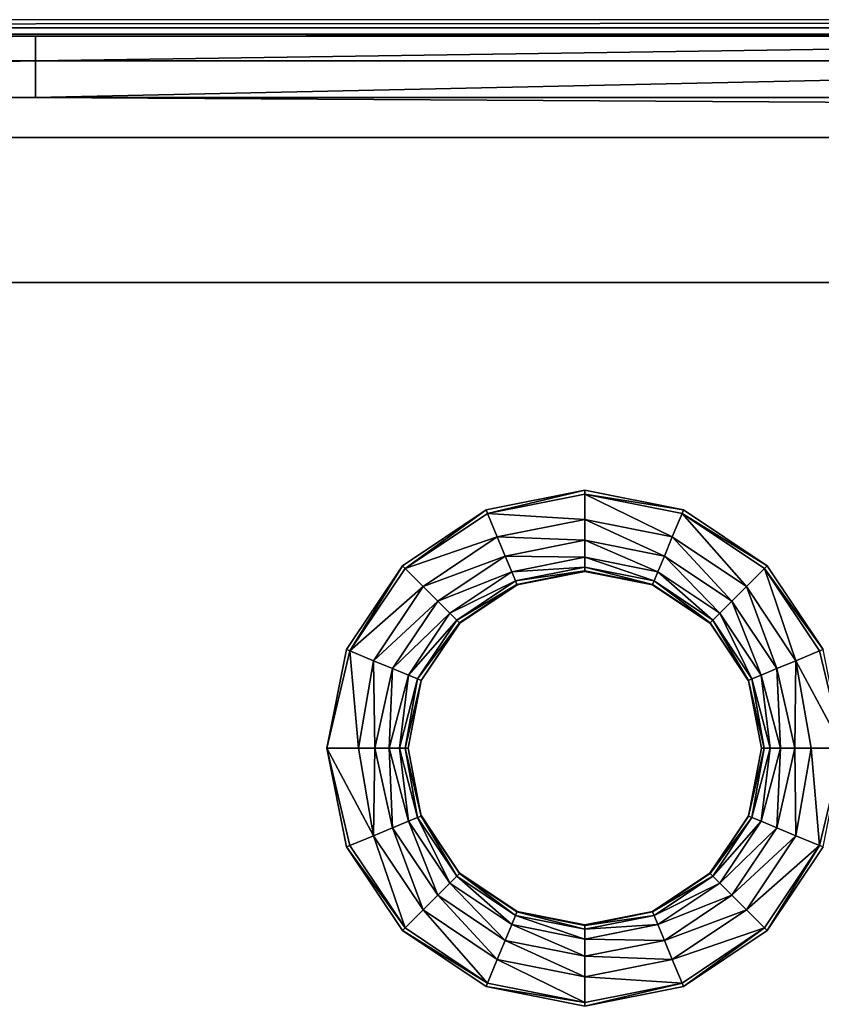
# Model space of a CAD drawing. Units: inches. Extents: x -28.4 to 28.4, y -14.9 to 14.9.
# Drawn here: x -0.1 to 3.2, y 10.3 to 14.4 of the extents above; entities that cross this region are included whole.
import ezdxf

# ---------------------------------------------------------------- set-up
doc = ezdxf.new("R2010")
doc.units = ezdxf.units.IN
doc.header["$MEASUREMENT"] = 0
doc.layers.add('TABLE-SUPPORT', color=6, linetype='Continuous')
doc.layers.add('TABLE-TOP', color=6, linetype='Continuous')

msp = doc.modelspace()

# ---------------------------------------------------------------- linework, layer by layer
at = {"layer": 'TABLE-SUPPORT'}
for points in [[(-27.8937, 14.3676, 27.0898), (-26.9094, 14.3086, 27.0886), (26.9094, 14.3086, 27.0886), (27.8937, 14.3676, 27.0898)], [(26.9094, 13.2846, 27.0886), (26.9094, 14.3086, 27.0886), (-26.9094, 14.3086, 27.0886), (-26.9094, 13.2846, 27.0886)], [(-26.122, 13.2846, 29.0571), (-26.122, 13.2846, 27.0886), (26.122, 13.2846, 27.0886), (26.122, 13.2846, 29.0571)]]:
    msp.add_3dface(points, dxfattribs=at)
at = {"layer": 'TABLE-TOP'}
for points in [[(27.8937, 14.3345, 28.6729), (27.8937, 14.3676, 27.0898), (-27.8937, 14.3345, 28.6729)], [(-27.8937, 14.3345, 28.6729), (27.8937, 14.3676, 27.0898), (-27.8937, 14.3676, 27.0898)], [(0, 14.3, 28.8369), (27.8937, 14.3345, 28.6729), (-27.8937, 14.3345, 28.6729)], [(0, 14.3, 28.8369), (-27.8937, 14.3345, 28.6729), (-6.9734, 14.3, 28.8369)], [(6.9734, 14.3, 28.8369), (27.8937, 14.3345, 28.6729), (0, 14.3, 28.8369)], [(-6.9734, 14.1986, 28.9869), (0, 14.1986, 28.9869), (0, 14.3, 28.8369)], [(-6.9734, 14.3, 28.8369), (-6.9734, 14.1986, 28.9869), (0, 14.3, 28.8369)], [(0, 14.1986, 28.9869), (6.9734, 14.1986, 28.9869), (6.9734, 14.3, 28.8369)], [(0, 14.1986, 28.9869), (6.9734, 14.3, 28.8369), (0, 14.3, 28.8369)], [(-6.9734, 14.0465, 29.0851), (0, 14.0465, 29.0851), (0, 14.1986, 28.9869)], [(-6.9734, 14.1986, 28.9869), (-6.9734, 14.0465, 29.0851), (0, 14.1986, 28.9869)], [(0, 14.1986, 28.9869), (0, 14.0465, 29.0851), (6.9734, 14.1986, 28.9869)], [(0, 14.0465, 29.0851), (6.9734, 14.0465, 29.0851), (6.9734, 14.1986, 28.9869)], [(-6.9734, 14.0465, 29.0851), (-27.8937, 13.8818, 29.1161), (0, 14.0465, 29.0851)], [(-27.8937, 13.8818, 29.1161), (27.8937, 13.8818, 29.1161), (0, 14.0465, 29.0851)], [(0, 14.0465, 29.0851), (27.8937, 13.8818, 29.1161), (6.9734, 14.0465, 29.0851)], [(1.8569, 12.3482, 29.1161), (1.863, 12.3336, 29.1161), (2.2637, 12.4291, 29.1161)], [(2.2637, 12.4291, 29.1161), (1.863, 12.3336, 29.1161), (2.2638, 12.4134, 29.1161)], [(2.2638, 12.4134, 29.1161), (1.863, 12.3336, 29.1161), (2.2638, 12.3082, 29.1069)], [(2.2637, 12.4291, 29.1161), (2.2638, 12.4134, 29.1161), (2.6705, 12.3482, 29.1161)], [(2.6705, 12.3482, 29.1161), (2.2638, 12.4134, 29.1161), (2.6645, 12.3336, 29.1161)], [(2.6645, 12.3336, 29.1161), (2.2638, 12.4134, 29.1161), (2.6243, 12.2365, 29.1069)], [(2.6243, 12.2365, 29.1069), (2.2638, 12.4134, 29.1161), (2.2638, 12.3082, 29.1069)], [(1.5121, 12.1178, 29.1161), (1.5233, 12.1066, 29.1161), (1.8569, 12.3482, 29.1161)], [(1.8569, 12.3482, 29.1161), (1.5233, 12.1066, 29.1161), (1.863, 12.3336, 29.1161)], [(1.863, 12.3336, 29.1161), (1.5233, 12.1066, 29.1161), (1.9033, 12.2365, 29.1069)], [(2.2638, 12.3082, 29.1069), (1.863, 12.3336, 29.1161), (1.9033, 12.2365, 29.1069)], [(2.9299, 12.0323, 29.1069), (2.6645, 12.3336, 29.1161), (2.6243, 12.2365, 29.1069)], [(2.6705, 12.3482, 29.1161), (2.6645, 12.3336, 29.1161), (3.0154, 12.1178, 29.1161)], [(3.0154, 12.1178, 29.1161), (2.6645, 12.3336, 29.1161), (3.0043, 12.1066, 29.1161)], [(3.0043, 12.1066, 29.1161), (2.6645, 12.3336, 29.1161), (2.9299, 12.0323, 29.1069)], [(2.2638, 12.3082, 29.1069), (1.9033, 12.2365, 29.1069), (2.2638, 12.2231, 29.0764)], [(2.6243, 12.2365, 29.1069), (2.2638, 12.3082, 29.1069), (2.5917, 12.1579, 29.0764)], [(2.5917, 12.1579, 29.0764), (2.2638, 12.3082, 29.1069), (2.2638, 12.2231, 29.0764)], [(1.9033, 12.2365, 29.1069), (1.5233, 12.1066, 29.1161), (1.5976, 12.0323, 29.1069)], [(1.9033, 12.2365, 29.1069), (1.5976, 12.0323, 29.1069), (1.9358, 12.1579, 29.0764)], [(2.2638, 12.2231, 29.0764), (1.9033, 12.2365, 29.1069), (1.9358, 12.1579, 29.0764)], [(2.2638, 12.2231, 29.0764), (1.9358, 12.1579, 29.0764), (2.2638, 12.1529, 29.0161)], [(2.5917, 12.1579, 29.0764), (2.2638, 12.2231, 29.0764), (2.5649, 12.093, 29.0161)], [(2.5649, 12.093, 29.0161), (2.2638, 12.2231, 29.0764), (2.2638, 12.1529, 29.0161)], [(2.8697, 11.9721, 29.0764), (2.6243, 12.2365, 29.1069), (2.5917, 12.1579, 29.0764)], [(2.9299, 12.0323, 29.1069), (2.6243, 12.2365, 29.1069), (2.8697, 11.9721, 29.0764)], [(1.9358, 12.1579, 29.0764), (1.5976, 12.0323, 29.1069), (1.6578, 11.9721, 29.0764)], [(1.9358, 12.1579, 29.0764), (1.6578, 11.9721, 29.0764), (1.9627, 12.093, 29.0161)], [(2.2638, 12.1529, 29.0161), (1.9358, 12.1579, 29.0764), (1.9627, 12.093, 29.0161)], [(2.2638, 12.1529, 29.0161), (1.9627, 12.093, 29.0161), (2.2638, 12.1119, 28.9344)], [(2.5649, 12.093, 29.0161), (2.2638, 12.1529, 29.0161), (2.5491, 12.0551, 28.9344)], [(2.5491, 12.0551, 28.9344), (2.2638, 12.1529, 29.0161), (2.2638, 12.1119, 28.9344)], [(2.8201, 11.9225, 29.0161), (2.5917, 12.1579, 29.0764), (2.5649, 12.093, 29.0161)], [(2.8697, 11.9721, 29.0764), (2.5917, 12.1579, 29.0764), (2.8201, 11.9225, 29.0161)], [(1.5121, 12.1178, 29.1161), (1.2817, 11.7729, 29.1161), (1.2963, 11.7669, 29.1161)], [(1.2963, 11.7669, 29.1161), (1.5233, 12.1066, 29.1161), (1.5121, 12.1178, 29.1161)], [(1.2963, 11.7669, 29.1161), (1.5976, 12.0323, 29.1069), (1.5233, 12.1066, 29.1161)], [(1.9627, 12.093, 29.0161), (1.6578, 11.9721, 29.0764), (1.7074, 11.9225, 29.0161)], [(1.9627, 12.093, 29.0161), (1.7074, 11.9225, 29.0161), (1.9784, 12.0551, 28.9344)], [(2.2638, 12.1119, 28.9344), (1.9627, 12.093, 29.0161), (1.9784, 12.0551, 28.9344)], [(2.2638, 12.1119, 28.9344), (1.9784, 12.0551, 28.9344), (2.2638, 12.0963, 28.8482)], [(2.2638, 12.0963, 28.8482), (1.9784, 12.0551, 28.9344), (1.9843, 12.0407, 28.8482)], [(2.2638, 12.0945, 28.7815), (2.2638, 12.0963, 28.8482), (1.9843, 12.0407, 28.8482)], [(2.2638, 12.0945, 28.7815), (1.9843, 12.0407, 28.8482), (1.985, 12.039, 28.7815)], [(2.5491, 12.0551, 28.9344), (2.2638, 12.1119, 28.9344), (2.5432, 12.0407, 28.8482)], [(2.5432, 12.0407, 28.8482), (2.2638, 12.1119, 28.9344), (2.2638, 12.0963, 28.8482)], [(2.5425, 12.039, 28.7815), (2.5432, 12.0407, 28.8482), (2.2638, 12.0963, 28.8482)], [(2.5425, 12.039, 28.7815), (2.2638, 12.0963, 28.8482), (2.2638, 12.0945, 28.7815)], [(2.7911, 11.8934, 28.9344), (2.5649, 12.093, 29.0161), (2.5491, 12.0551, 28.9344)], [(2.8201, 11.9225, 29.0161), (2.5649, 12.093, 29.0161), (2.7911, 11.8934, 28.9344)], [(2.9299, 12.0323, 29.1069), (3.1341, 11.7266, 29.1069), (3.0043, 12.1066, 29.1161)], [(3.0154, 12.1178, 29.1161), (3.0043, 12.1066, 29.1161), (3.2458, 11.773, 29.1161)], [(3.2458, 11.773, 29.1161), (3.0043, 12.1066, 29.1161), (3.2313, 11.7669, 29.1161)], [(3.1341, 11.7266, 29.1069), (3.2313, 11.7669, 29.1161), (3.0043, 12.1066, 29.1161)], [(1.9784, 12.0551, 28.9344), (1.7074, 11.9225, 29.0161), (1.7365, 11.8934, 28.9344)], [(1.9784, 12.0551, 28.9344), (1.7365, 11.8934, 28.9344), (1.9843, 12.0407, 28.8482)], [(2.7801, 11.8824, 28.8482), (2.5491, 12.0551, 28.9344), (2.5432, 12.0407, 28.8482)], [(2.7911, 11.8934, 28.9344), (2.5491, 12.0551, 28.9344), (2.7801, 11.8824, 28.8482)], [(1.3934, 11.7266, 29.1069), (1.5976, 12.0323, 29.1069), (1.2963, 11.7669, 29.1161)], [(1.3934, 11.7266, 29.1069), (1.6578, 11.9721, 29.0764), (1.5976, 12.0323, 29.1069)], [(1.9843, 12.0407, 28.8482), (1.7365, 11.8934, 28.9344), (1.7475, 11.8824, 28.8482)], [(1.985, 12.039, 28.7815), (1.9843, 12.0407, 28.8482), (1.7475, 11.8824, 28.8482)], [(1.985, 12.039, 28.7815), (1.7475, 11.8824, 28.8482), (1.7487, 11.8812, 28.7815)], [(2.7788, 11.8812, 28.7815), (2.5432, 12.0407, 28.8482), (2.5425, 12.039, 28.7815)], [(2.7788, 11.8812, 28.7815), (2.7801, 11.8824, 28.8482), (2.5432, 12.0407, 28.8482)], [(2.8697, 11.9721, 29.0764), (3.0555, 11.6941, 29.0764), (2.9299, 12.0323, 29.1069)], [(2.9299, 12.0323, 29.1069), (3.0555, 11.6941, 29.0764), (3.1341, 11.7266, 29.1069)], [(1.472, 11.6941, 29.0764), (1.6578, 11.9721, 29.0764), (1.3934, 11.7266, 29.1069)], [(1.472, 11.6941, 29.0764), (1.7074, 11.9225, 29.0161), (1.6578, 11.9721, 29.0764)], [(2.9907, 11.6672, 29.0161), (2.8697, 11.9721, 29.0764), (2.8201, 11.9225, 29.0161)], [(3.0555, 11.6941, 29.0764), (2.8697, 11.9721, 29.0764), (2.9907, 11.6672, 29.0161)], [(1.5369, 11.6672, 29.0161), (1.7074, 11.9225, 29.0161), (1.472, 11.6941, 29.0764)], [(1.5369, 11.6672, 29.0161), (1.7365, 11.8934, 28.9344), (1.7074, 11.9225, 29.0161)], [(1.5748, 11.6515, 28.9344), (1.7365, 11.8934, 28.9344), (1.5369, 11.6672, 29.0161)], [(1.5748, 11.6515, 28.9344), (1.7475, 11.8824, 28.8482), (1.7365, 11.8934, 28.9344)], [(2.9383, 11.6456, 28.8482), (2.7911, 11.8934, 28.9344), (2.7801, 11.8824, 28.8482)], [(2.9527, 11.6515, 28.9344), (2.8201, 11.9225, 29.0161), (2.7911, 11.8934, 28.9344)], [(2.9527, 11.6515, 28.9344), (2.7911, 11.8934, 28.9344), (2.9383, 11.6456, 28.8482)], [(2.9907, 11.6672, 29.0161), (2.8201, 11.9225, 29.0161), (2.9527, 11.6515, 28.9344)], [(1.5892, 11.6456, 28.8482), (1.7475, 11.8824, 28.8482), (1.5748, 11.6515, 28.9344)], [(1.5892, 11.6456, 28.8482), (1.7487, 11.8812, 28.7815), (1.7475, 11.8824, 28.8482)], [(1.5909, 11.6449, 28.7815), (1.7487, 11.8812, 28.7815), (1.5892, 11.6456, 28.8482)], [(2.9367, 11.6449, 28.7815), (2.7801, 11.8824, 28.8482), (2.7788, 11.8812, 28.7815)], [(2.9367, 11.6449, 28.7815), (2.9383, 11.6456, 28.8482), (2.7801, 11.8824, 28.8482)], [(1.2817, 11.7729, 29.1161), (1.2008, 11.3661, 29.1161), (1.2963, 11.7669, 29.1161)], [(1.2963, 11.7669, 29.1161), (1.2008, 11.3661, 29.1161), (1.3309, 11.3661, 29.1049)], [(1.2963, 11.7669, 29.1161), (1.3309, 11.3661, 29.1049), (1.3934, 11.7266, 29.1069)], [(3.3268, 11.3661, 29.1161), (3.2313, 11.7669, 29.1161), (3.1341, 11.7266, 29.1069)], [(3.2458, 11.773, 29.1161), (3.2313, 11.7669, 29.1161), (3.3268, 11.3661, 29.1161)], [(1.3934, 11.7266, 29.1069), (1.3309, 11.3661, 29.1049), (1.3982, 11.3661, 29.0809)], [(1.3934, 11.7266, 29.1069), (1.3982, 11.3661, 29.0809), (1.472, 11.6941, 29.0764)], [(3.1293, 11.3661, 29.0809), (3.1341, 11.7266, 29.1069), (3.0555, 11.6941, 29.0764)], [(3.1966, 11.3661, 29.1049), (3.1341, 11.7266, 29.1069), (3.1293, 11.3661, 29.0809)], [(3.3268, 11.3661, 29.1161), (3.1341, 11.7266, 29.1069), (3.1966, 11.3661, 29.1049)], [(1.472, 11.6941, 29.0764), (1.3982, 11.3661, 29.0809), (1.4576, 11.3661, 29.0383)], [(1.472, 11.6941, 29.0764), (1.4576, 11.3661, 29.0383), (1.5369, 11.6672, 29.0161)], [(3.0699, 11.3661, 29.0383), (3.0555, 11.6941, 29.0764), (2.9907, 11.6672, 29.0161)], [(3.1293, 11.3661, 29.0809), (3.0555, 11.6941, 29.0764), (3.0699, 11.3661, 29.0383)], [(1.5369, 11.6672, 29.0161), (1.4576, 11.3661, 29.0383), (1.5002, 11.3661, 28.9789)], [(1.5369, 11.6672, 29.0161), (1.5002, 11.3661, 28.9789), (1.5748, 11.6515, 28.9344)], [(1.5748, 11.6515, 28.9344), (1.5002, 11.3661, 28.9789), (1.5242, 11.3661, 28.9116)], [(1.5748, 11.6515, 28.9344), (1.5242, 11.3661, 28.9116), (1.5892, 11.6456, 28.8482)], [(1.5892, 11.6456, 28.8482), (1.5242, 11.3661, 28.9116), (1.5354, 11.3661, 28.7815)], [(1.5892, 11.6456, 28.8482), (1.5354, 11.3661, 28.7815), (1.5909, 11.6449, 28.7815)], [(2.9921, 11.3661, 28.7815), (2.9383, 11.6456, 28.8482), (2.9367, 11.6449, 28.7815)], [(3.0033, 11.3661, 28.9116), (2.9527, 11.6515, 28.9344), (2.9383, 11.6456, 28.8482)], [(3.0033, 11.3661, 28.9116), (2.9383, 11.6456, 28.8482), (2.9921, 11.3661, 28.7815)], [(3.0273, 11.3661, 28.9789), (2.9907, 11.6672, 29.0161), (2.9527, 11.6515, 28.9344)], [(3.0273, 11.3661, 28.9789), (2.9527, 11.6515, 28.9344), (3.0033, 11.3661, 28.9116)], [(3.0699, 11.3661, 29.0383), (2.9907, 11.6672, 29.0161), (3.0273, 11.3661, 28.9789)], [(1.3934, 11.0056, 29.1069), (1.3309, 11.3661, 29.1049), (1.2008, 11.3661, 29.1161)], [(1.3934, 11.0056, 29.1069), (1.2008, 11.3661, 29.1161), (1.2963, 10.9654, 29.1161)], [(1.2963, 10.9654, 29.1161), (1.2008, 11.3661, 29.1161), (1.2817, 10.9593, 29.1161)], [(1.3934, 11.0056, 29.1069), (1.3982, 11.3661, 29.0809), (1.3309, 11.3661, 29.1049)], [(1.472, 11.0382, 29.0764), (1.3982, 11.3661, 29.0809), (1.3934, 11.0056, 29.1069)], [(1.472, 11.0382, 29.0764), (1.4576, 11.3661, 29.0383), (1.3982, 11.3661, 29.0809)], [(1.5369, 11.065, 29.0161), (1.5002, 11.3661, 28.9789), (1.4576, 11.3661, 29.0383)], [(1.5369, 11.065, 29.0161), (1.4576, 11.3661, 29.0383), (1.472, 11.0382, 29.0764)], [(1.5748, 11.0808, 28.9344), (1.5242, 11.3661, 28.9116), (1.5002, 11.3661, 28.9789)], [(1.5748, 11.0808, 28.9344), (1.5002, 11.3661, 28.9789), (1.5369, 11.065, 29.0161)], [(1.5892, 11.0867, 28.8482), (1.5354, 11.3661, 28.7815), (1.5242, 11.3661, 28.9116)], [(1.5892, 11.0867, 28.8482), (1.5242, 11.3661, 28.9116), (1.5748, 11.0808, 28.9344)], [(1.5909, 11.0874, 28.7815), (1.5354, 11.3661, 28.7815), (1.5892, 11.0867, 28.8482)], [(2.9383, 11.0867, 28.8482), (2.9921, 11.3661, 28.7815), (2.9367, 11.0874, 28.7815)], [(2.9527, 11.0808, 28.9344), (3.0033, 11.3661, 28.9116), (2.9383, 11.0867, 28.8482)], [(3.0033, 11.3661, 28.9116), (2.9921, 11.3661, 28.7815), (2.9383, 11.0867, 28.8482)], [(2.9907, 11.065, 29.0161), (3.0273, 11.3661, 28.9789), (2.9527, 11.0808, 28.9344)], [(3.0273, 11.3661, 28.9789), (3.0033, 11.3661, 28.9116), (2.9527, 11.0808, 28.9344)], [(3.0555, 11.0382, 29.0764), (3.0699, 11.3661, 29.0383), (2.9907, 11.065, 29.0161)], [(3.0699, 11.3661, 29.0383), (3.0273, 11.3661, 28.9789), (2.9907, 11.065, 29.0161)], [(3.1341, 11.0056, 29.1069), (3.1293, 11.3661, 29.0809), (3.0555, 11.0382, 29.0764)], [(3.1293, 11.3661, 29.0809), (3.0699, 11.3661, 29.0383), (3.0555, 11.0382, 29.0764)], [(3.1966, 11.3661, 29.1049), (3.1293, 11.3661, 29.0809), (3.1341, 11.0056, 29.1069)], [(3.2313, 10.9654, 29.1161), (3.1966, 11.3661, 29.1049), (3.1341, 11.0056, 29.1069)], [(3.3268, 11.3661, 29.1161), (3.1966, 11.3661, 29.1049), (3.2313, 10.9654, 29.1161)], [(3.2313, 10.9654, 29.1161), (3.2458, 10.9594, 29.1161), (3.3268, 11.3661, 29.1161)], [(1.7074, 10.8098, 29.0161), (1.5748, 11.0808, 28.9344), (1.5369, 11.065, 29.0161)], [(1.7365, 10.8388, 28.9344), (1.5892, 11.0867, 28.8482), (1.5748, 11.0808, 28.9344)], [(1.7365, 10.8388, 28.9344), (1.5748, 11.0808, 28.9344), (1.7074, 10.8098, 29.0161)], [(1.7475, 10.8498, 28.8482), (1.5909, 11.0874, 28.7815), (1.5892, 11.0867, 28.8482)], [(1.7475, 10.8498, 28.8482), (1.5892, 11.0867, 28.8482), (1.7365, 10.8388, 28.9344)], [(1.7475, 10.8498, 28.8482), (1.7487, 10.8511, 28.7815), (1.5909, 11.0874, 28.7815)], [(2.9383, 11.0867, 28.8482), (2.9367, 11.0874, 28.7815), (2.7788, 10.8511, 28.7815)], [(2.7801, 10.8498, 28.8482), (2.9383, 11.0867, 28.8482), (2.7788, 10.8511, 28.7815)], [(2.9527, 11.0808, 28.9344), (2.9383, 11.0867, 28.8482), (2.7801, 10.8498, 28.8482)], [(2.7911, 10.8388, 28.9344), (2.9527, 11.0808, 28.9344), (2.7801, 10.8498, 28.8482)], [(2.9907, 11.065, 29.0161), (2.9527, 11.0808, 28.9344), (2.7911, 10.8388, 28.9344)], [(1.5976, 10.7, 29.1069), (1.472, 11.0382, 29.0764), (1.3934, 11.0056, 29.1069)], [(1.6578, 10.7602, 29.0764), (1.5369, 11.065, 29.0161), (1.472, 11.0382, 29.0764)], [(1.6578, 10.7602, 29.0764), (1.472, 11.0382, 29.0764), (1.5976, 10.7, 29.1069)], [(1.7074, 10.8098, 29.0161), (1.5369, 11.065, 29.0161), (1.6578, 10.7602, 29.0764)], [(2.8201, 10.8098, 29.0161), (2.9907, 11.065, 29.0161), (2.7911, 10.8388, 28.9344)], [(3.0555, 11.0382, 29.0764), (2.9907, 11.065, 29.0161), (2.8201, 10.8098, 29.0161)], [(2.8697, 10.7602, 29.0764), (3.0555, 11.0382, 29.0764), (2.8201, 10.8098, 29.0161)], [(3.1341, 11.0056, 29.1069), (3.0555, 11.0382, 29.0764), (2.8697, 10.7602, 29.0764)], [(1.5233, 10.6256, 29.1161), (1.3934, 11.0056, 29.1069), (1.2963, 10.9654, 29.1161)], [(1.5976, 10.7, 29.1069), (1.3934, 11.0056, 29.1069), (1.5233, 10.6256, 29.1161)], [(2.9299, 10.7, 29.1069), (3.1341, 11.0056, 29.1069), (2.8697, 10.7602, 29.0764)], [(3.2313, 10.9654, 29.1161), (3.1341, 11.0056, 29.1069), (2.9299, 10.7, 29.1069)], [(1.2963, 10.9654, 29.1161), (1.2817, 10.9593, 29.1161), (1.5233, 10.6256, 29.1161)], [(1.5233, 10.6256, 29.1161), (1.2817, 10.9593, 29.1161), (1.5121, 10.6145, 29.1161)], [(2.9299, 10.7, 29.1069), (3.0043, 10.6256, 29.1161), (3.2313, 10.9654, 29.1161)], [(3.0043, 10.6256, 29.1161), (3.0154, 10.6145, 29.1161), (3.2313, 10.9654, 29.1161)], [(3.2313, 10.9654, 29.1161), (3.0154, 10.6145, 29.1161), (3.2458, 10.9594, 29.1161)], [(1.9627, 10.6392, 29.0161), (1.7365, 10.8388, 28.9344), (1.7074, 10.8098, 29.0161)], [(1.7475, 10.8498, 28.8482), (1.7365, 10.8388, 28.9344), (1.9784, 10.6772, 28.9344)], [(1.9784, 10.6772, 28.9344), (1.7365, 10.8388, 28.9344), (1.9627, 10.6392, 29.0161)], [(1.7475, 10.8498, 28.8482), (1.9843, 10.6916, 28.8482), (1.7487, 10.8511, 28.7815)], [(1.9784, 10.6772, 28.9344), (1.9843, 10.6916, 28.8482), (1.7475, 10.8498, 28.8482)], [(1.9843, 10.6916, 28.8482), (1.985, 10.6932, 28.7815), (1.7487, 10.8511, 28.7815)], [(2.7801, 10.8498, 28.8482), (2.7788, 10.8511, 28.7815), (2.5425, 10.6932, 28.7815)], [(2.5432, 10.6916, 28.8482), (2.7801, 10.8498, 28.8482), (2.5425, 10.6932, 28.7815)], [(2.7911, 10.8388, 28.9344), (2.7801, 10.8498, 28.8482), (2.5432, 10.6916, 28.8482)], [(2.5491, 10.6772, 28.9344), (2.7911, 10.8388, 28.9344), (2.5432, 10.6916, 28.8482)], [(2.8201, 10.8098, 29.0161), (2.7911, 10.8388, 28.9344), (2.5491, 10.6772, 28.9344)], [(1.9358, 10.5744, 29.0764), (1.7074, 10.8098, 29.0161), (1.6578, 10.7602, 29.0764)], [(1.9627, 10.6392, 29.0161), (1.7074, 10.8098, 29.0161), (1.9358, 10.5744, 29.0764)], [(2.5649, 10.6392, 29.0161), (2.8201, 10.8098, 29.0161), (2.5491, 10.6772, 28.9344)], [(2.8697, 10.7602, 29.0764), (2.8201, 10.8098, 29.0161), (2.5649, 10.6392, 29.0161)], [(1.9033, 10.4958, 29.1069), (1.6578, 10.7602, 29.0764), (1.5976, 10.7, 29.1069)], [(1.9358, 10.5744, 29.0764), (1.6578, 10.7602, 29.0764), (1.9033, 10.4958, 29.1069)], [(2.5917, 10.5744, 29.0764), (2.8697, 10.7602, 29.0764), (2.5649, 10.6392, 29.0161)], [(2.9299, 10.7, 29.1069), (2.8697, 10.7602, 29.0764), (2.5917, 10.5744, 29.0764)], [(1.863, 10.3986, 29.1161), (1.5976, 10.7, 29.1069), (1.5233, 10.6256, 29.1161)], [(1.9033, 10.4958, 29.1069), (1.5976, 10.7, 29.1069), (1.863, 10.3986, 29.1161)], [(1.9784, 10.6772, 28.9344), (1.9627, 10.6392, 29.0161), (2.2638, 10.5793, 29.0161)], [(1.9784, 10.6772, 28.9344), (2.2638, 10.6204, 28.9344), (1.9843, 10.6916, 28.8482)], [(2.2638, 10.5793, 29.0161), (2.2638, 10.6204, 28.9344), (1.9784, 10.6772, 28.9344)], [(1.9843, 10.6916, 28.8482), (2.2638, 10.636, 28.8482), (1.985, 10.6932, 28.7815)], [(2.2638, 10.6204, 28.9344), (2.2638, 10.636, 28.8482), (1.9843, 10.6916, 28.8482)], [(2.2638, 10.636, 28.8482), (2.2638, 10.6378, 28.7815), (1.985, 10.6932, 28.7815)], [(2.5432, 10.6916, 28.8482), (2.5425, 10.6932, 28.7815), (2.2638, 10.6378, 28.7815)], [(2.5491, 10.6772, 28.9344), (2.5432, 10.6916, 28.8482), (2.2638, 10.636, 28.8482)], [(2.2638, 10.636, 28.8482), (2.5432, 10.6916, 28.8482), (2.2638, 10.6378, 28.7815)], [(2.5649, 10.6392, 29.0161), (2.5491, 10.6772, 28.9344), (2.2638, 10.6204, 28.9344)], [(2.2638, 10.6204, 28.9344), (2.5491, 10.6772, 28.9344), (2.2638, 10.636, 28.8482)], [(2.5917, 10.5744, 29.0764), (2.6243, 10.4958, 29.1069), (2.9299, 10.7, 29.1069)], [(2.9299, 10.7, 29.1069), (2.6243, 10.4958, 29.1069), (3.0043, 10.6256, 29.1161)], [(1.9627, 10.6392, 29.0161), (1.9358, 10.5744, 29.0764), (2.2638, 10.5092, 29.0764)], [(2.2638, 10.5793, 29.0161), (1.9627, 10.6392, 29.0161), (2.2638, 10.5092, 29.0764)], [(2.5917, 10.5744, 29.0764), (2.5649, 10.6392, 29.0161), (2.2638, 10.5793, 29.0161)], [(2.2638, 10.5793, 29.0161), (2.5649, 10.6392, 29.0161), (2.2638, 10.6204, 28.9344)], [(1.5233, 10.6256, 29.1161), (1.5121, 10.6145, 29.1161), (1.863, 10.3986, 29.1161)], [(1.863, 10.3986, 29.1161), (1.5121, 10.6145, 29.1161), (1.857, 10.384, 29.1161)], [(2.6243, 10.4958, 29.1069), (2.6645, 10.3986, 29.1161), (3.0043, 10.6256, 29.1161)], [(2.6645, 10.3986, 29.1161), (2.6706, 10.3841, 29.1161), (3.0043, 10.6256, 29.1161)], [(3.0043, 10.6256, 29.1161), (2.6706, 10.3841, 29.1161), (3.0154, 10.6145, 29.1161)], [(2.2638, 10.4241, 29.1069), (1.9358, 10.5744, 29.0764), (1.9033, 10.4958, 29.1069)], [(2.2638, 10.5092, 29.0764), (1.9358, 10.5744, 29.0764), (2.2638, 10.4241, 29.1069)], [(2.2638, 10.5793, 29.0161), (2.2638, 10.5092, 29.0764), (2.5917, 10.5744, 29.0764)], [(2.5917, 10.5744, 29.0764), (2.2638, 10.5092, 29.0764), (2.6243, 10.4958, 29.1069)], [(2.2638, 10.5092, 29.0764), (2.2638, 10.4241, 29.1069), (2.6243, 10.4958, 29.1069)], [(1.863, 10.3986, 29.1161), (2.2638, 10.3189, 29.1161), (1.9033, 10.4958, 29.1069)], [(1.9033, 10.4958, 29.1069), (2.2638, 10.3189, 29.1161), (2.2638, 10.4241, 29.1069)], [(2.6243, 10.4958, 29.1069), (2.2638, 10.4241, 29.1069), (2.6645, 10.3986, 29.1161)], [(1.863, 10.3986, 29.1161), (1.857, 10.384, 29.1161), (2.2638, 10.3189, 29.1161)], [(2.2638, 10.3189, 29.1161), (2.6645, 10.3986, 29.1161), (2.2638, 10.4241, 29.1069)], [(2.2638, 10.3189, 29.1161), (2.2638, 10.3031, 29.1161), (2.6645, 10.3986, 29.1161)], [(2.6645, 10.3986, 29.1161), (2.2638, 10.3031, 29.1161), (2.6706, 10.3841, 29.1161)], [(2.2638, 10.3189, 29.1161), (1.857, 10.384, 29.1161), (2.2638, 10.3031, 29.1161)]]:
    msp.add_3dface(points, dxfattribs=at)
for points, invisible_edges in [([(-27.8937, 13.8818, 29.1161), (2.2637, 12.4291, 29.1161), (27.8937, 13.8818, 29.1161)], 3), ([(-2.2637, 12.4291, 29.1161), (2.2637, 12.4291, 29.1161), (-27.8937, 13.8818, 29.1161)], 11), ([(27.8937, 13.8818, 29.1161), (2.2637, 12.4291, 29.1161), (6.7914, 12.4291, 29.1161)], 11), ([(0, 13.2846, 29.0571), (-11.3188, 12.4291, 29.0571), (-26.122, 13.2846, 29.0571)], 15), ([(-6.7914, 12.4291, 29.0571), (-11.3188, 12.4291, 29.0571), (0, 13.2846, 29.0571)], 15), ([(-2.2637, 12.4291, 29.0571), (-6.7914, 12.4291, 29.0571), (0, 13.2846, 29.0571)], 15), ([(0, 13.2846, 29.0571), (-1.8569, 12.3482, 29.0571), (-2.2637, 12.4291, 29.0571)], 9), ([(0, 13.2846, 29.0571), (-1.5121, 12.1178, 29.0571), (-1.8569, 12.3482, 29.0571)], 9), ([(1.5121, 12.1178, 29.0571), (-1.5121, 12.1178, 29.0571), (0, 13.2846, 29.0571)], 15), ([(26.122, 13.2846, 29.0571), (11.3188, 12.4291, 29.0571), (0, 13.2846, 29.0571)], 15), ([(0, 13.2846, 29.0571), (11.3188, 12.4291, 29.0571), (6.7914, 12.4291, 29.0571)], 11), ([(0, 13.2846, 29.0571), (6.7914, 12.4291, 29.0571), (2.2637, 12.4291, 29.0571)], 11), ([(2.2637, 12.4291, 29.0571), (1.8569, 12.3482, 29.0571), (0, 13.2846, 29.0571)], 14), ([(0, 13.2846, 29.0571), (1.8569, 12.3482, 29.0571), (1.5121, 12.1178, 29.0571)], 9), ([(-1.8569, 12.3482, 29.1161), (1.8569, 12.3482, 29.1161), (-2.2637, 12.4291, 29.1161)], 3), ([(-2.2637, 12.4291, 29.1161), (1.8569, 12.3482, 29.1161), (2.2637, 12.4291, 29.1161)], 9), ([(2.6705, 12.3482, 29.1161), (6.3846, 12.3482, 29.1161), (2.2637, 12.4291, 29.1161)], 3), ([(2.2637, 12.4291, 29.1161), (6.3846, 12.3482, 29.1161), (6.7914, 12.4291, 29.1161)], 9), ([(2.2637, 12.4291, 29.0571), (6.7914, 12.4291, 29.0571), (2.6705, 12.3482, 29.0571)], 3), ([(2.6705, 12.3482, 29.0571), (6.7914, 12.4291, 29.0571), (6.3846, 12.3482, 29.0571)], 9), ([(-1.5121, 12.1178, 29.1161), (1.5121, 12.1178, 29.1161), (-1.8569, 12.3482, 29.1161)], 3), ([(-1.8569, 12.3482, 29.1161), (1.5121, 12.1178, 29.1161), (1.8569, 12.3482, 29.1161)], 9), ([(3.0154, 12.1178, 29.1161), (6.0397, 12.1178, 29.1161), (2.6705, 12.3482, 29.1161)], 3), ([(2.6705, 12.3482, 29.1161), (6.0397, 12.1178, 29.1161), (6.3846, 12.3482, 29.1161)], 9), ([(2.6705, 12.3482, 29.0571), (6.3846, 12.3482, 29.0571), (3.0154, 12.1178, 29.0571)], 3), ([(3.0154, 12.1178, 29.0571), (6.3846, 12.3482, 29.0571), (6.0397, 12.1178, 29.0571)], 9), ([(-1.2817, 11.7729, 29.1161), (1.2817, 11.7729, 29.1161), (-1.5121, 12.1178, 29.1161)], 3), ([(-1.5121, 12.1178, 29.1161), (1.2817, 11.7729, 29.1161), (1.5121, 12.1178, 29.1161)], 9), ([(1.5121, 12.1178, 29.0571), (-1.2817, 11.7729, 29.0571), (-1.5121, 12.1178, 29.0571)], 9), ([(1.2817, 11.7729, 29.0571), (-1.2817, 11.7729, 29.0571), (1.5121, 12.1178, 29.0571)], 3), ([(3.2458, 11.773, 29.1161), (6.0397, 12.1178, 29.1161), (3.0154, 12.1178, 29.1161)], 3), ([(3.0154, 12.1178, 29.0571), (6.0397, 12.1178, 29.0571), (3.2458, 11.773, 29.0571)], 3), ([(-1.2008, 11.3661, 29.1161), (1.2008, 11.3661, 29.1161), (-1.2817, 11.7729, 29.1161)], 3), ([(-1.2817, 11.7729, 29.1161), (1.2008, 11.3661, 29.1161), (1.2817, 11.7729, 29.1161)], 9), ([(1.2817, 11.7729, 29.0571), (-1.2008, 11.3661, 29.0571), (-1.2817, 11.7729, 29.0571)], 9), ([(1.2008, 11.3661, 29.0571), (-1.2008, 11.3661, 29.0571), (1.2817, 11.7729, 29.0571)], 3), ([(-1.2817, 10.9593, 29.1161), (1.2817, 10.9593, 29.1161), (-1.2008, 11.3661, 29.1161)], 3), ([(1.2817, 10.9593, 29.0571), (-1.2817, 10.9593, 29.0571), (1.2008, 11.3661, 29.0571)], 3), ([(1.2008, 11.3661, 29.0571), (-1.2817, 10.9593, 29.0571), (-1.2008, 11.3661, 29.0571)], 9), ([(-1.2008, 11.3661, 29.1161), (1.2817, 10.9593, 29.1161), (1.2008, 11.3661, 29.1161)], 9), ([(-1.5121, 10.6145, 29.1161), (1.5121, 10.6145, 29.1161), (-1.2817, 10.9593, 29.1161)], 3), ([(1.5121, 10.6145, 29.0571), (-1.5121, 10.6145, 29.0571), (1.2817, 10.9593, 29.0571)], 3), ([(1.2817, 10.9593, 29.0571), (-1.5121, 10.6145, 29.0571), (-1.2817, 10.9593, 29.0571)], 9), ([(-1.2817, 10.9593, 29.1161), (1.5121, 10.6145, 29.1161), (1.2817, 10.9593, 29.1161)], 9), ([(3.0154, 10.6145, 29.1161), (6.0396, 10.6145, 29.1161), (5.8092, 10.9594, 29.1161)], 9), ([(3.0154, 10.6145, 29.1161), (5.8092, 10.9594, 29.1161), (3.2458, 10.9594, 29.1161)], 3), ([(3.2458, 10.9594, 29.0571), (5.8092, 10.9594, 29.0571), (3.0154, 10.6145, 29.0571)], 3), ([(3.0154, 10.6145, 29.0571), (5.8092, 10.9594, 29.0571), (6.0396, 10.6145, 29.0571)], 9), ([(-1.857, 10.384, 29.1161), (1.857, 10.384, 29.1161), (-1.5121, 10.6145, 29.1161)], 3), ([(1.857, 10.384, 29.0571), (-1.857, 10.384, 29.0571), (1.5121, 10.6145, 29.0571)], 3), ([(1.5121, 10.6145, 29.0571), (-1.857, 10.384, 29.0571), (-1.5121, 10.6145, 29.0571)], 9), ([(-1.5121, 10.6145, 29.1161), (1.857, 10.384, 29.1161), (1.5121, 10.6145, 29.1161)], 9), ([(2.6706, 10.3841, 29.1161), (6.3845, 10.3841, 29.1161), (6.0396, 10.6145, 29.1161)], 9), ([(2.6706, 10.3841, 29.1161), (6.0396, 10.6145, 29.1161), (3.0154, 10.6145, 29.1161)], 3), ([(3.0154, 10.6145, 29.0571), (6.0396, 10.6145, 29.0571), (2.6706, 10.3841, 29.0571)], 3), ([(2.6706, 10.3841, 29.0571), (6.0396, 10.6145, 29.0571), (6.3845, 10.3841, 29.0571)], 9), ([(-1.857, 7.8207, 29.1161), (1.857, 7.8207, 29.1161), (-1.857, 10.384, 29.1161)], 11), ([(-1.857, 10.384, 29.1161), (1.857, 7.8207, 29.1161), (1.857, 10.384, 29.1161)], 11), ([(1.857, 7.8207, 29.0571), (-1.857, 7.8207, 29.0571), (1.857, 10.384, 29.0571)], 11), ([(1.857, 10.384, 29.0571), (-1.857, 7.8207, 29.0571), (-1.857, 10.384, 29.0571)], 11), ([(1.857, 10.384, 29.1161), (1.857, 7.8207, 29.1161), (2.2638, 10.3031, 29.1161)], 3), ([(1.857, 10.384, 29.0571), (2.2638, 10.3031, 29.0571), (1.857, 7.8207, 29.0571)], 10), ([(2.6706, 10.3841, 29.1161), (2.2638, 10.3031, 29.1161), (2.6706, 7.8206, 29.1161)], 10), ([(2.6706, 10.3841, 29.0571), (2.6706, 7.8206, 29.0571), (2.2638, 10.3031, 29.0571)], 3), ([(2.6706, 7.8206, 29.1161), (6.3845, 7.8206, 29.1161), (2.6706, 10.3841, 29.1161)], 11), ([(2.6706, 10.3841, 29.1161), (6.3845, 7.8206, 29.1161), (6.3845, 10.3841, 29.1161)], 11), ([(2.6706, 10.3841, 29.0571), (6.3845, 10.3841, 29.0571), (2.6706, 7.8206, 29.0571)], 11), ([(2.6706, 7.8206, 29.0571), (6.3845, 10.3841, 29.0571), (6.3845, 7.8206, 29.0571)], 11)]:
    msp.add_3dface(points, dxfattribs=dict(at, invisible_edges=invisible_edges))

doc.saveas('drawing.dxf')
